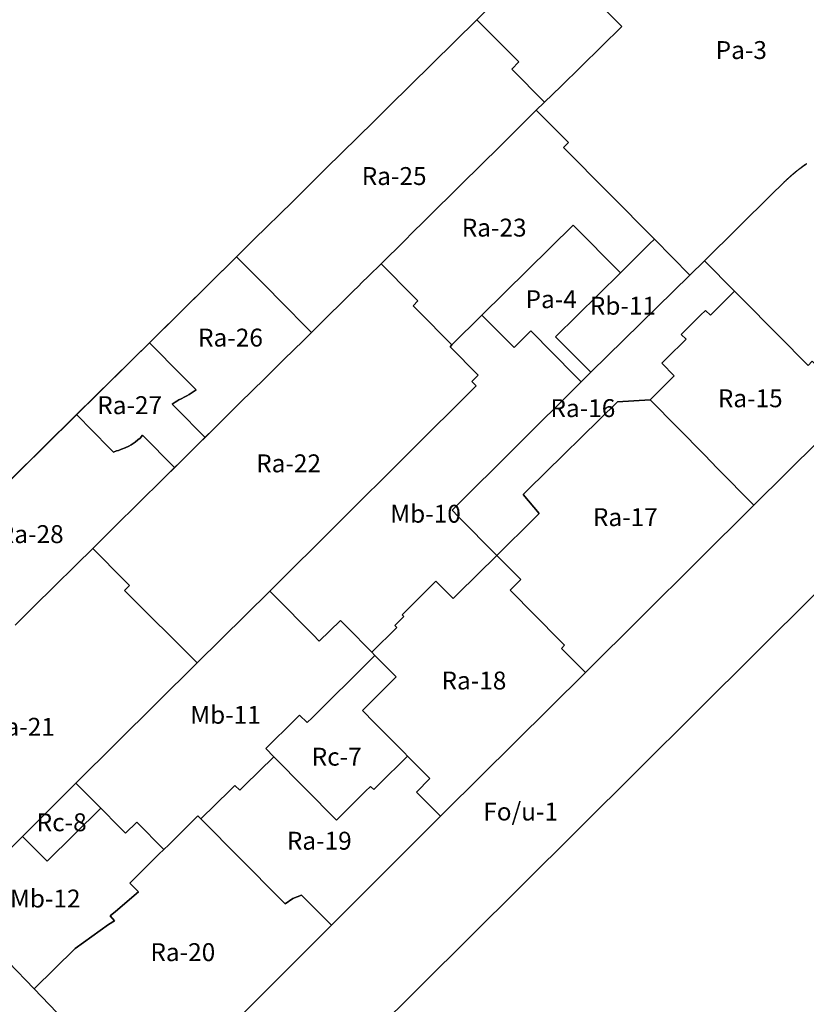
# Model space of a CAD drawing. Units: inches. Extents: x 413359 to 419458, y 5168687 to 5174764.
# Drawn here: x 414046 to 414925, y 5171994 to 5173094 of the extents above; entities that cross this region are included whole.
import ezdxf

# ---------------------------------------------------------------- set-up
doc = ezdxf.new("R2010")
doc.units = ezdxf.units.IN
doc.header["$MEASUREMENT"] = 0
for name, color, linetype in [('Af', 10, 'Continuous'), ('Fo_u', 10, 'Continuous'), ('Ie', 10, 'Continuous'), ('Mb', 10, 'Continuous'), ('Pa', 10, 'Continuous'), ('Ra', 10, 'Continuous'), ('Rb', 10, 'Continuous'), ('Rc', 10, 'Continuous'), ('ZonesNos', 10, 'Continuous'), ('ZonesTampons', 10, 'Continuous')]:
    doc.layers.add(name, color=color, linetype=linetype)

msp = doc.modelspace()

# ---------------------------------------------------------------- linework, layer by layer
at = {"layer": 'Af'}
msp.add_lwpolyline([(414829.3, 5173362.8), (414556.7, 5173093.8), (414482.2, 5173020.3), (414459.2, 5172997.6), (414441.4, 5172980), (414423.6, 5172962.5), (414405.8, 5172944.9), (414388, 5172927.4), (414370.2, 5172909.8), (414352.4, 5172892.2), (414334.6, 5172874.7), (414323.9, 5172864.1), (414306.1, 5172846.6), (414288.3, 5172829), (413924.7, 5172470.3), (413767, 5172314.6), (413685.2, 5172398.6), (413602.7, 5172483.3), (413518.6, 5172569.7), (413435.9, 5172654.6), (413358.5, 5172734), (414365.5, 5173737.9)], dxfattribs=at)
at = {"layer": 'Fo_u'}
msp.add_lwpolyline([(414189.7, 5171877.9), (414394.2, 5172081.9), (414515.9, 5172203.7), (414520.6, 5172208.3), (414677.8, 5172364.2), (414866.1, 5172551.2), (414939, 5172623.6), (415017.6, 5172535.9), (414934.7, 5172452.8), (414604.5, 5172124.3), (414272.9, 5171794.4)], close=True, dxfattribs=at)
at = {"layer": 'Ie'}
msp.add_lwpolyline([(415459.5, 5171562.7), (415115.8, 5171520.5), (415097.9, 5171518.9), (414627.7, 5171461.9), (414610.8, 5171460.3), (414594.8, 5171458), (414582.3, 5171471), (414560.6, 5171493.3), (414459.2, 5171599.5), (414446.9, 5171612.3), (414419.1, 5171641.4), (414272.9, 5171794.4), (414604.5, 5172124.3), (414934.7, 5172452.8), (415125.3, 5172257.1), (415249.5, 5172382.6), (415301.8, 5172354.8), (415304.7, 5172353.7), (415341.2, 5172333.1), (415352.3, 5172329.3), (415376.7, 5172327.2), (415391.4, 5172320.8), (415396.8, 5172321.9), (415415.4, 5172270.9)], dxfattribs=at)
at = {"layer": 'Mb'}
for points in [[(414325.4, 5172455.2), (414555.8, 5172684.8), (414550.9, 5172689.7), (414558.1, 5172696.8), (414526.8, 5172728.4), (414528.8, 5172730.4), (414562.3, 5172763.5), (414598.1, 5172727.4), (414616.9, 5172746), (414666.1, 5172696.4), (414673.2, 5172689.3), (414528.9, 5172545.8), (414535.9, 5172538.6), (414578.8, 5172495.3), (414535.5, 5172452.4), (414530.2, 5172447.1), (414510.7, 5172466.4), (414505.4, 5172461.1), (414473, 5172428.9), (414475.1, 5172426.8), (414465.1, 5172416.9), (414467.2, 5172414.8), (414439.4, 5172387.2), (414411.4, 5172415.3), (414404.4, 5172422.4), (414380.6, 5172399.5), (414373.6, 5172406.6), (414330.7, 5172449.9)], [(414108.9, 5172240.6), (414244.2, 5172375), (414325.4, 5172455.2), (414330.7, 5172449.9), (414373.6, 5172406.6), (414380.6, 5172399.5), (414404.4, 5172422.4), (414411.4, 5172415.3), (414439.4, 5172387.2), (414442.8, 5172383.4), (414437.5, 5172378.1), (414372.5, 5172313.7), (414367.2, 5172308.4), (414358.6, 5172316.8), (414353.2, 5172311.6), (414320.8, 5172279.4), (414329.7, 5172270.3), (414297.2, 5172238.2), (414291.9, 5172232.9), (414286.3, 5172238.2), (414281, 5172232.9), (414248.5, 5172200.7), (414245, 5172204.3), (414212.5, 5172171.9), (414207.1, 5172166.6), (414176.7, 5172197.2), (414164.3, 5172184.8), (414157.3, 5172191.9), (414136.6, 5172212.8)], [(413971.8, 5172104.3), (414049.2, 5172181.2), (414076.8, 5172153.4), (414136.6, 5172212.8), (414157.3, 5172191.9), (414164.3, 5172184.8), (414176.7, 5172197.2), (414207.1, 5172166.6), (414201.6, 5172161.2), (414169.2, 5172128.9), (414178.8, 5172119.2), (414152.9, 5172097.4), (414147.2, 5172092.6), (414152, 5172086.9), (414145.1, 5172082.7), (414107.9, 5172056.1), (414062.2, 5172010.8), (414033.5, 5172040.7), (414019.6, 5172055.3)]]:
    msp.add_lwpolyline(points, close=True, dxfattribs=at)
at = {"layer": 'Pa'}
msp.add_lwpolyline([(414924.7, 5172932.8), (414924.5, 5172932.6), (414924.3, 5172932.5), (414924.1, 5172932.4), (414923.9, 5172932.2), (414923.7, 5172932.1), (414923.5, 5172931.9), (414923.1, 5172931.7), (414923, 5172931.6), (414923, 5172931.6), (414922.9, 5172931.5), (414922.7, 5172931.4), (414922.5, 5172931.3), (414922.5, 5172931.2), (414922.4, 5172931.2), (414922.3, 5172931.1), (414922.2, 5172931), (414922, 5172930.9), (414921.9, 5172930.8), (414921.8, 5172930.8), (414921.7, 5172930.7), (414921.7, 5172930.6), (414921.6, 5172930.6), (414921.5, 5172930.5), (414921.1, 5172930.2), (414920.9, 5172930.1), (414920.8, 5172930), (414920.8, 5172930), (414920.7, 5172929.9), (414920.6, 5172929.9), (414920.4, 5172929.7), (414920.4, 5172929.7), (414920.3, 5172929.6), (414920.1, 5172929.5), (414920, 5172929.5), (414919.9, 5172929.4), (414919.9, 5172929.3), (414919.8, 5172929.3), (414919.6, 5172929.2), (414919.5, 5172929.1), (414919.4, 5172929), (414919.3, 5172928.9), (414919.1, 5172928.8), (414919.1, 5172928.7), (414918.9, 5172928.6), (414918.8, 5172928.6), (414918.7, 5172928.4), (414918.6, 5172928.4), (414918.4, 5172928.3), (414918.3, 5172928.2), (414918.2, 5172928.1), (414918.1, 5172928), (414917.6, 5172927.7), (414917.5, 5172927.6), (414917.3, 5172927.4), (414917.2, 5172927.4), (414917, 5172927.2), (414917, 5172927.2), (414916.7, 5172926.9), (414916.6, 5172926.9), (414916.3, 5172926.6), (414916.2, 5172926.6), (414915.9, 5172926.3), (414915.9, 5172926.3), (414915.3, 5172925.9), (414914.9, 5172925.6), (414914.8, 5172925.5), (414914.7, 5172925.4), (414914.1, 5172924.9), (414914, 5172924.9), (414913.8, 5172924.7), (414913.7, 5172924.6), (414913.5, 5172924.4), (414913.4, 5172924.4), (414913.3, 5172924.3), (414913.2, 5172924.2), (414912.9, 5172924), (414912.9, 5172923.9), (414912.7, 5172923.8), (414912.6, 5172923.7), (414912.5, 5172923.6), (414912.4, 5172923.6), (414912.2, 5172923.4), (414912.2, 5172923.4), (414912, 5172923.2), (414911.9, 5172923.2), (414911.8, 5172923.1), (414911.7, 5172923), (414911.7, 5172923), (414911.5, 5172922.8), (414911.4, 5172922.7), (414911.3, 5172922.7), (414911.2, 5172922.5), (414911.1, 5172922.5), (414911, 5172922.4), (414910.8, 5172922.2), (414910.5, 5172922), (414910.5, 5172922), (414910.4, 5172921.9), (414910.3, 5172921.8), (414910.2, 5172921.7), (414909.9, 5172921.5), (414909.9, 5172921.5), (414909.9, 5172921.4), (414909.7, 5172921.2), (414909.1, 5172920.8), (414908.9, 5172920.6), (414908.7, 5172920.4), (414908.6, 5172920.3), (414908.4, 5172920.2), (414908.3, 5172920.1), (414907.7, 5172919.6), (414907.6, 5172919.5), (414907.2, 5172919.1), (414906.8, 5172918.8), (414906.5, 5172918.5), (414906.4, 5172918.4), (414906.3, 5172918.3), (414905.9, 5172918), (414905.7, 5172917.8), (414905.3, 5172917.5), (414904.9, 5172917.1), (414904.7, 5172916.9), (414904.4, 5172916.6), (414904.3, 5172916.5), (414904.1, 5172916.3), (414903.8, 5172916.1), (414903.7, 5172916), (414903.6, 5172915.9), (414903.4, 5172915.8), (414903.3, 5172915.7), (414903.3, 5172915.6), (414902.9, 5172915.2), (414902.6, 5172915), (414902.5, 5172914.9), (414902.5, 5172914.9), (414902.4, 5172914.8), (414902.2, 5172914.6), (414902, 5172914.4), (414901.9, 5172914.4), (414901.9, 5172914.3), (414901.7, 5172914.2), (414901.7, 5172914.1), (414901.6, 5172914), (414901.5, 5172914), (414901.4, 5172913.9), (414901.3, 5172913.8), (414901.2, 5172913.7), (414901.2, 5172913.6), (414901.1, 5172913.6), (414900.9, 5172913.4), (414900.7, 5172913.2), (414900.6, 5172913.1), (414900.5, 5172913), (414900.4, 5172912.9), (414900.4, 5172912.9), (414900.2, 5172912.7), (414900.1, 5172912.7), (414900, 5172912.5), (414899.9, 5172912.5), (414899.8, 5172912.3), (414899.7, 5172912.2), (414899.4, 5172911.9), (414899.3, 5172911.8), (414899.1, 5172911.7), (414898.9, 5172911.4), (414898.3, 5172910.8), (414885.8, 5172898.5), (414810.7, 5172824.3), (414794.6, 5172808.4), (414754.8, 5172848.6), (414653.4, 5172951.1), (414658.8, 5172956.5), (414623, 5172992.6), (414650.2, 5173019.3), (414718.4, 5173086.3), (414677.2, 5173127.8)], dxfattribs=at)
msp.add_lwpolyline([(414562.3, 5172763.5), (414664.3, 5172864.3), (414716.9, 5172811.1), (414644.6, 5172739.4), (414676.8, 5172706.9), (414683.8, 5172699.8), (414673.2, 5172689.3), (414666.1, 5172696.4), (414616.9, 5172746), (414598.1, 5172727.4)], close=True, dxfattribs=at)
at = {"layer": 'Ra'}
for points in [[(414597.8, 5173052.2), (414603.5, 5173046.6), (414595.6, 5173038.7), (414632.2, 5173001.6), (414623, 5172992.6), (414601.4, 5172971.1), (414579.7, 5172949.7), (414564.1, 5172934.4), (414558, 5172928.3), (414542.6, 5172913.1), (414536.3, 5172906.9), (414524.8, 5172895.5), (414514.6, 5172885.4), (414507.1, 5172878), (414492.9, 5172864), (414489.3, 5172860.4), (414471.5, 5172842.8), (414453.7, 5172825.3), (414449.6, 5172821.2), (414435.9, 5172807.7), (414427.9, 5172799.8), (414424.6, 5172796.5), (414418.1, 5172790.1), (414407.5, 5172779.6), (414406.2, 5172778.3), (414389.7, 5172762), (414384.5, 5172756.9), (414371.9, 5172744.4), (414335.2, 5172781.5), (414324.7, 5172792.2), (414288.3, 5172829), (414306.1, 5172846.6), (414323.9, 5172864.1), (414334.6, 5172874.7), (414352.4, 5172892.2), (414370.2, 5172909.8), (414388, 5172927.4), (414405.8, 5172944.9), (414423.6, 5172962.5), (414441.4, 5172980), (414459.2, 5172997.6), (414482.2, 5173020.3), (414556.7, 5173093.8), (414588.8, 5173061.3)], [(414449.6, 5172821.2), (414453.7, 5172825.3), (414471.5, 5172842.8), (414489.3, 5172860.4), (414492.9, 5172864), (414507.1, 5172878), (414514.6, 5172885.4), (414524.8, 5172895.5), (414536.3, 5172906.9), (414542.6, 5172913.1), (414558, 5172928.3), (414564.1, 5172934.4), (414579.7, 5172949.7), (414601.4, 5172971.1), (414623, 5172992.6), (414658.8, 5172956.5), (414653.4, 5172951.1), (414754.8, 5172848.6), (414749.4, 5172843.3), (414716.9, 5172811.1), (414664.3, 5172864.3), (414562.3, 5172763.5), (414528.8, 5172730.4), (414490.7, 5172768.8), (414485.4, 5172774.2), (414490.7, 5172779.7), (414485.4, 5172785)], [(414190.9, 5172732.9), (414288.3, 5172829), (414288.3, 5172829), (414324.7, 5172792.2), (414335.2, 5172781.5), (414371.9, 5172744.4), (414371.9, 5172744.4), (414362.8, 5172735.5), (414341.2, 5172714.1), (414319.5, 5172692.7), (414292.4, 5172665.9), (414268.5, 5172642.3), (414253.1, 5172627.1), (414220.6, 5172659.9), (414216.3, 5172664.3), (414216.3, 5172664.3), (414219.8, 5172666.5), (414221.5, 5172667.6), (414223.7, 5172668.9), (414226.4, 5172670.3), (414230.3, 5172672.4), (414232.7, 5172673.7), (414235.3, 5172675.2), (414243, 5172680.4), (414227.4, 5172696)], [(414127.6, 5172503.1), (414149.2, 5172524.5), (414181.8, 5172556.6), (414203.5, 5172578), (414225.2, 5172599.5), (414246.8, 5172620.9), (414268.5, 5172642.3), (414292.4, 5172665.9), (414319.5, 5172692.7), (414341.2, 5172714.1), (414362.8, 5172735.5), (414371.9, 5172744.4), (414384.5, 5172756.9), (414389.7, 5172762), (414406.2, 5172778.3), (414407.5, 5172779.6), (414418.1, 5172790.1), (414424.6, 5172796.5), (414427.9, 5172799.8), (414435.9, 5172807.7), (414449.6, 5172821.2), (414485.4, 5172785), (414490.7, 5172779.7), (414485.4, 5172774.2), (414490.7, 5172768.8), (414528.8, 5172730.4), (414526.8, 5172728.4), (414558.1, 5172696.8), (414550.9, 5172689.7), (414555.8, 5172684.8), (414325.4, 5172455.2), (414244.2, 5172375), (414163.2, 5172456.1), (414168.7, 5172461.6), (414163.4, 5172466.9)], [(414578.8, 5172495.3), (414535.9, 5172538.6), (414528.9, 5172545.8), (414673.2, 5172689.3), (414683.8, 5172699.8), (414794.6, 5172808.4), (414810.7, 5172824.3), (414844.3, 5172790.4), (414822.7, 5172768.9), (414817.4, 5172763.6), (414811.8, 5172768.9), (414806.5, 5172763.6), (414784.9, 5172742.2), (414790.2, 5172736.8), (414768.5, 5172715.3), (414763.2, 5172710), (414777, 5172695.8), (414771.7, 5172690.6), (414750, 5172669.1), (414713.8, 5172666.9), (414613.7, 5172568.4), (414608.4, 5172563.1), (414626.1, 5172542.1), (414620.8, 5172536.9)], [(414750, 5172669.1), (414771.7, 5172690.6), (414777, 5172695.8), (414763.2, 5172710), (414768.5, 5172715.3), (414790.2, 5172736.8), (414784.9, 5172742.2), (414806.5, 5172763.6), (414811.8, 5172768.9), (414817.4, 5172763.6), (414822.7, 5172768.9), (414844.3, 5172790.4), (414900, 5172734.3), (414919.6, 5172714.6), (414926.7, 5172707.5), (414931, 5172712.1), (414938, 5172705), (414979.2, 5172663.6), (414939, 5172623.6), (414866.1, 5172551.2), (414824.9, 5172592.6), (414811.2, 5172607.4)], [(414109.4, 5172652.5), (414190.9, 5172732.9), (414227.4, 5172696), (414243, 5172680.4), (414235.3, 5172675.2), (414232.7, 5172673.7), (414230.3, 5172672.4), (414226.4, 5172670.3), (414223.7, 5172668.9), (414221.5, 5172667.6), (414219.8, 5172666.5), (414216.3, 5172664.3), (414216.3, 5172664.3), (414220.6, 5172659.9), (414253.1, 5172627.1), (414246.8, 5172620.9), (414225.2, 5172599.5), (414218.9, 5172593.3), (414218.9, 5172593.3), (414183.2, 5172629.5), (414180.4, 5172626.4), (414178.1, 5172624.4), (414175, 5172621.8), (414172.8, 5172620.3), (414170.6, 5172618.8), (414168, 5172617.3), (414163.9, 5172615.4), (414159.8, 5172613.8), (414156.2, 5172612.6), (414154, 5172611.9), (414150.7, 5172610.7), (414150.7, 5172610.7), (414145.9, 5172615.5)], [(414578.8, 5172495.3), (414620.8, 5172536.9), (414626.1, 5172542.1), (414608.4, 5172563.1), (414613.7, 5172568.4), (414713.8, 5172666.9), (414750, 5172669.1), (414811.2, 5172607.4), (414824.9, 5172592.6), (414866.1, 5172551.2), (414677.8, 5172364.2), (414656.3, 5172385.8), (414651, 5172391.1), (414654.6, 5172395), (414649.3, 5172400.3), (414593.7, 5172456.4), (414605.6, 5172468.2)], [(414439.4, 5172387.2), (414467.2, 5172414.8), (414465.1, 5172416.9), (414475.1, 5172426.8), (414473, 5172428.9), (414505.4, 5172461.1), (414510.7, 5172466.4), (414530.2, 5172447.1), (414535.5, 5172452.4), (414578.8, 5172495.3), (414605.6, 5172468.2), (414593.7, 5172456.4), (414649.3, 5172400.3), (414654.6, 5172395), (414651, 5172391.1), (414656.3, 5172385.8), (414677.8, 5172364.2), (414520.6, 5172208.3), (414515.9, 5172203.7), (414494.5, 5172225.3), (414489.2, 5172230.6), (414504.2, 5172245.8), (414498.9, 5172251.2), (414479.3, 5172271), (414475.7, 5172274.5), (414451.5, 5172298.9), (414442.3, 5172308.3), (414428.8, 5172321.9), (414466.6, 5172359.4), (414442.8, 5172383.4)], [(414248.5, 5172200.7), (414281, 5172232.9), (414286.3, 5172238.2), (414291.9, 5172232.9), (414297.2, 5172238.2), (414329.7, 5172270.3), (414399.9, 5172199.5), (414432.4, 5172231.7), (414437.7, 5172237), (414441.5, 5172233.5), (414446.8, 5172238.8), (414479.3, 5172271), (414498.9, 5172251.2), (414504.2, 5172245.8), (414489.2, 5172230.6), (414494.5, 5172225.3), (414515.9, 5172203.7), (414394.2, 5172081.9), (414366.1, 5172110.2), (414360.8, 5172115.6), (414350.9, 5172111.9), (414342.6, 5172105.8), (414337.3, 5172111.1)], [(414062.2, 5172010.8), (414107.9, 5172056.1), (414145.1, 5172082.7), (414152, 5172086.9), (414147.2, 5172092.6), (414152.9, 5172097.4), (414178.8, 5172119.2), (414169.2, 5172128.9), (414201.6, 5172161.2), (414207.1, 5172166.6), (414212.5, 5172171.9), (414245, 5172204.3), (414248.5, 5172200.7), (414337.3, 5172111.1), (414342.6, 5172105.8), (414350.9, 5172111.9), (414360.8, 5172115.6), (414366.1, 5172110.2), (414394.2, 5172081.9), (414189.7, 5171877.9), (414158, 5171910.9), (414147.5, 5171921.9)]]:
    msp.add_lwpolyline(points, close=True, dxfattribs=at)
for points in [[(414926.7, 5172707.5), (414919.6, 5172714.6), (414900, 5172734.3), (414844.3, 5172790.4), (414810.7, 5172824.3), (414885.8, 5172898.5), (414898.3, 5172910.8), (414898.9, 5172911.4), (414899.1, 5172911.7), (414899.1, 5172911.7), (414899.3, 5172911.8), (414899.4, 5172911.9), (414899.7, 5172912.2), (414899.8, 5172912.3), (414899.9, 5172912.5), (414900, 5172912.5), (414900.1, 5172912.7), (414900.2, 5172912.7), (414900.4, 5172912.9), (414900.4, 5172912.9), (414900.5, 5172913), (414900.6, 5172913.1), (414900.7, 5172913.2), (414900.9, 5172913.4), (414901.1, 5172913.6), (414901.2, 5172913.6), (414901.2, 5172913.7), (414901.3, 5172913.8), (414901.4, 5172913.9), (414901.5, 5172914), (414901.6, 5172914), (414901.7, 5172914.1), (414901.7, 5172914.2), (414901.9, 5172914.3), (414901.9, 5172914.4), (414902, 5172914.4), (414902.2, 5172914.6), (414902.4, 5172914.8), (414902.5, 5172914.9), (414902.5, 5172914.9), (414902.6, 5172915), (414902.9, 5172915.2), (414903.3, 5172915.6), (414903.3, 5172915.7), (414903.4, 5172915.8), (414903.6, 5172915.9), (414903.7, 5172916), (414903.8, 5172916.1), (414904.1, 5172916.3), (414904.3, 5172916.5), (414904.4, 5172916.6), (414904.7, 5172916.9), (414904.9, 5172917.1), (414905.3, 5172917.5), (414905.7, 5172917.8), (414905.9, 5172918), (414906.3, 5172918.3), (414906.4, 5172918.4), (414906.5, 5172918.5), (414906.8, 5172918.8), (414907.2, 5172919.1), (414907.6, 5172919.5), (414907.7, 5172919.6), (414908.3, 5172920.1), (414908.4, 5172920.2), (414908.6, 5172920.3), (414908.7, 5172920.4), (414908.9, 5172920.6), (414909.1, 5172920.8), (414909.7, 5172921.2), (414909.9, 5172921.4), (414909.9, 5172921.5), (414909.9, 5172921.5), (414910.2, 5172921.7), (414910.3, 5172921.8), (414910.4, 5172921.9), (414910.5, 5172922), (414910.5, 5172922), (414910.8, 5172922.2), (414911, 5172922.4), (414911.1, 5172922.5), (414911.2, 5172922.5), (414911.3, 5172922.7), (414911.4, 5172922.7), (414911.5, 5172922.8), (414911.7, 5172923), (414911.7, 5172923), (414911.8, 5172923.1), (414911.9, 5172923.2), (414912, 5172923.2), (414912.2, 5172923.4), (414912.2, 5172923.4), (414912.4, 5172923.6), (414912.5, 5172923.6), (414912.6, 5172923.7), (414912.7, 5172923.8), (414912.9, 5172923.9), (414912.9, 5172924), (414913.2, 5172924.2), (414913.3, 5172924.3), (414913.4, 5172924.4), (414913.5, 5172924.4), (414913.7, 5172924.6), (414913.8, 5172924.7), (414914, 5172924.9), (414914.1, 5172924.9), (414914.7, 5172925.4), (414914.8, 5172925.5), (414914.9, 5172925.6), (414915.3, 5172925.9), (414915.9, 5172926.3), (414915.9, 5172926.3), (414916.2, 5172926.6), (414916.3, 5172926.6), (414916.6, 5172926.9), (414916.7, 5172926.9), (414917, 5172927.2), (414917, 5172927.2), (414917.2, 5172927.4), (414917.3, 5172927.4), (414917.5, 5172927.6), (414917.6, 5172927.7), (414918.1, 5172928), (414918.2, 5172928.1), (414918.3, 5172928.2), (414918.4, 5172928.3), (414918.6, 5172928.4), (414918.7, 5172928.4), (414918.8, 5172928.6), (414918.9, 5172928.6), (414919.1, 5172928.7), (414919.1, 5172928.8), (414919.3, 5172928.9), (414919.4, 5172929), (414919.5, 5172929.1), (414919.6, 5172929.2), (414919.8, 5172929.3), (414919.9, 5172929.3), (414919.9, 5172929.4), (414920, 5172929.5), (414920.1, 5172929.5), (414920.3, 5172929.6), (414920.4, 5172929.7), (414920.4, 5172929.7), (414920.6, 5172929.9), (414920.7, 5172929.9), (414920.8, 5172930), (414920.8, 5172930), (414920.9, 5172930.1), (414921.1, 5172930.2), (414921.5, 5172930.5), (414921.6, 5172930.6), (414921.7, 5172930.6), (414921.7, 5172930.7), (414921.8, 5172930.8), (414921.9, 5172930.8), (414922, 5172930.9), (414922.2, 5172931), (414922.3, 5172931.1), (414922.4, 5172931.2), (414922.5, 5172931.2), (414922.5, 5172931.3), (414922.7, 5172931.4), (414922.9, 5172931.5), (414923, 5172931.6), (414923, 5172931.6), (414923.1, 5172931.7), (414923.5, 5172931.9), (414923.7, 5172932.1), (414923.9, 5172932.2), (414924.1, 5172932.4), (414924.3, 5172932.5), (414924.5, 5172932.6), (414924.7, 5172932.8)], [(413924.7, 5172470.3), (414109.4, 5172652.5), (414145.9, 5172615.5), (414150.7, 5172610.7), (414150.7, 5172610.7), (414154, 5172611.9), (414156.2, 5172612.6), (414159.8, 5172613.8), (414163.9, 5172615.4), (414168, 5172617.3), (414170.6, 5172618.8), (414172.8, 5172620.3), (414175, 5172621.8), (414178.1, 5172624.4), (414180.4, 5172626.4), (414183.2, 5172629.5), (414218.9, 5172593.3), (414218.9, 5172593.3), (414203.5, 5172578), (414181.8, 5172556.6), (414149.2, 5172524.5), (414127.6, 5172503.1), (414109.1, 5172484.8), (414084.2, 5172460.2), (414062.5, 5172438.8), (414040.8, 5172417.4)], [(414040.8, 5172417.4), (414062.5, 5172438.8), (414084.2, 5172460.2), (414109.1, 5172484.8), (414127.6, 5172503.1), (414163.4, 5172466.9), (414168.7, 5172461.6), (414163.2, 5172456.1), (414244.2, 5172375), (414108.9, 5172240.6), (414049.2, 5172181.2), (413971.8, 5172104.3)]]:
    msp.add_lwpolyline(points, dxfattribs=at)
at = {"layer": 'Rb'}
msp.add_lwpolyline([(414683.8, 5172699.8), (414676.8, 5172706.9), (414644.6, 5172739.4), (414716.9, 5172811.1), (414749.4, 5172843.3), (414754.8, 5172848.6), (414794.6, 5172808.4)], close=True, dxfattribs=at)
at = {"layer": 'Rc'}
for points in [[(414914.4, 5173277), (414871.6, 5173234.9), (414870.5, 5173236), (414829.3, 5173277.5), (414775, 5173224), (414677.2, 5173127.8), (414718.4, 5173086.3), (414650.2, 5173019.3), (414632.2, 5173001.6), (414595.6, 5173038.7), (414603.5, 5173046.6), (414597.8, 5173052.2), (414588.8, 5173061.3), (414556.7, 5173093.8), (414829.3, 5173362.8), (414839.9, 5173352), (414850.6, 5173341.3), (414871.8, 5173319.8), (414893.1, 5173298.4)], [(414329.7, 5172270.3), (414320.8, 5172279.4), (414353.2, 5172311.6), (414358.6, 5172316.8), (414367.2, 5172308.4), (414372.5, 5172313.7), (414437.5, 5172378.1), (414442.8, 5172383.4), (414466.6, 5172359.4), (414428.8, 5172321.9), (414442.3, 5172308.3), (414451.5, 5172298.9), (414475.7, 5172274.5), (414479.3, 5172271), (414446.8, 5172238.8), (414441.5, 5172233.5), (414437.7, 5172237), (414432.4, 5172231.7), (414399.9, 5172199.5)], [(414049.2, 5172181.2), (414108.9, 5172240.6), (414136.6, 5172212.8), (414076.8, 5172153.4)]]:
    msp.add_lwpolyline(points, close=True, dxfattribs=at)
at = {"layer": 'ZonesTampons', "color": 94, "true_color": 0x00aa00}
msp.add_lwpolyline([(414189.7, 5171877.9), (414394.2, 5172081.9), (414515.9, 5172203.7), (414520.6, 5172208.3), (414677.8, 5172364.2), (414866.1, 5172551.2), (414939, 5172623.6), (415017.6, 5172535.9), (414934.7, 5172452.8), (414604.5, 5172124.3), (414272.9, 5171794.4)], close=True, dxfattribs=at)

# ---------------------------------------------------------------- texts
at = {"layer": 'ZonesNos', "color": 7, "char_height": 20, "attachment_point": 5}
for s, insert, width in [('{\\fArial|b0|i0;Pa-3}', (414851.9, 5173059.9), 80), ('{\\fArial|b0|i0;Ra-25}', (414464.2, 5172919.1), 100), ('{\\fArial|b0|i0;Ra-23}', (414575.9, 5172861.5), 100), ('{\\fArial|b0|i0;Pa-4}', (414639.6, 5172781.5), 80), ('{\\fArial|b0|i0;Rb-11}', (414719.7, 5172774.2), 100), ('{\\fArial|b0|i0;Ra-26}', (414281.4, 5172738.6), 100), ('{\\fArial|b0|i0;Ra-27}', (414168.8, 5172663.1), 100), ('{\\fArial|b0|i0;Ra-15}', (414861.9, 5172670.8), 100), ('{\\fArial|b0|i0;Ra-16}', (414675, 5172659.8), 100), ('{\\fArial|b0|i0;Ra-22}', (414346.3, 5172598.1), 100), ('{\\fArial|b0|i0;Mb-10}', (414499.3, 5172541.8), 100), ('{\\fArial|b0|i0;Ra-17}', (414722.4, 5172538), 100), ('{\\fArial|b0|i0;Ra-28}', (414058.9, 5172519), 100), ('{\\fArial|b0|i0;Ra-18}', (414553.3, 5172355.4), 100), ('{\\fArial|b0|i0;Mb-11}', (414275.9, 5172317.1), 100), ('{\\fArial|b0|i0;Ra-21}', (414049.1, 5172303.7), 100), ('{\\fArial|b0|i0;Rc-7}', (414400, 5172270.3), 80), ('{\\fArial|b0|i0;Fo/u-1}', (414605.5, 5172209), 120), ('{\\fArial|b0|i0;Rc-8}', (414092.9, 5172197), 80), ('{\\fArial|b0|i0;Ra-19}', (414380.6, 5172176.4), 100), ('{\\fArial|b0|i0;Mb-12}', (414074.6, 5172111.8), 100), ('{\\fArial|b0|i0;Ra-20}', (414228.2, 5172051.9), 100)]:
    msp.add_mtext(s, dxfattribs=dict(at, insert=insert, width=width))

doc.saveas('drawing.dxf')
